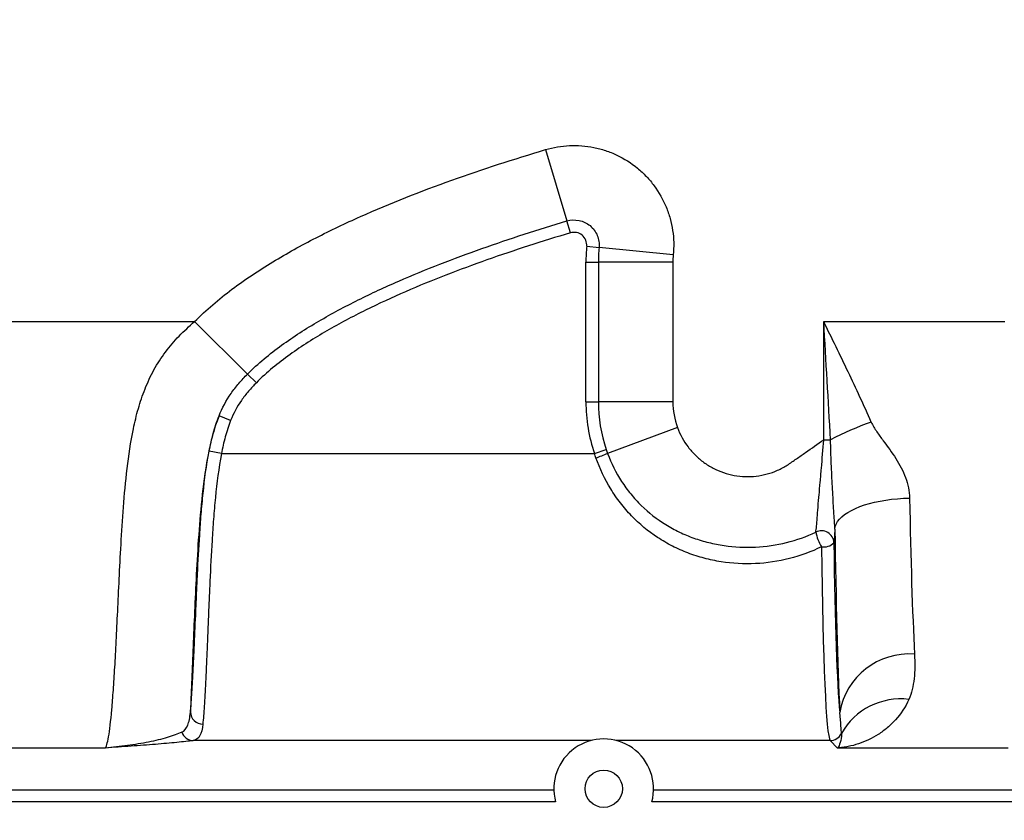
# Model space of a CAD drawing. Units: millimetres. Extents: x 0 to 2446, y 0 to 1540.
# Drawn here: x 1658 to 1721, y 406 to 457 of the extents above; entities that cross this region are included whole.
import ezdxf

# ---------------------------------------------------------------- set-up
doc = ezdxf.new("R2010")
doc.units = ezdxf.units.MM
doc.header["$LTSCALE"] = 5.5
for name, color, linetype, lineweight in [('AM_5', 3, 'Continuous', 25), ('AM_8', 1, 'Continuous', 25), ('TK1', 7, 'Continuous', 25)]:
    doc.layers.add(name, color=color, linetype=linetype, lineweight=lineweight)
doc.styles.get("Standard").update_dxf_attribs({"font": 'ISOCP.SHX', "bigfont": 'EXTFONT.SHX'})
doc.dimstyles.new('AM_JIS$0', dxfattribs={"dimtxt": 3.5, "dimasz": 2.5, "dimexe": 1, "dimexo": 1, "dimgap": 1.5, "dimtad": 3, "dimdsep": 46, "dimtxsty": 'STANDARD', "dimblk": 'OPEN30', "dimcen": 0, "dimclrd": 256, "dimclre": 256, "dimclrt": 2, "dimadec": 0, "dimazin": 2, "dimtp": 0.1, "dimtm": 0.1, "dimtfac": 0.71, "dimtmove": 0, "dimatfit": 3, "dimldrblk": 'OPEN30', "dimfxl": 1, "dimlwd": -1, "dimlwe": -1, "dimarcsym": 0})

# ---------------------------------------------------------------- blocks, each defined once
blk = doc.blocks.new('_Open30')
at = {"color": 0, "linetype": 'ByBlock', "lineweight": -2}
for p, q in [((-1, 0.2679), (0, 0)), ((0, 0), (-1, -0.2679)), ((0, 0), (-1, 0))]:
    blk.add_line(p, q, dxfattribs=at)
blk = doc.blocks.new('*D8')
at = {"layer": 'AM_5', "linetype": 'ByBlock'}
for p, q in [((1632.138, 432.564), (1632.138, 310.477)), ((2042.138, 432.564), (2042.138, 310.477)), ((1645.888, 315.977), (2028.388, 315.977))]:
    blk.add_line(p, q, dxfattribs=at)
at = {"layer": 'Defpoints', "color": 0}
for p in [(1632.138, 438.064), (2042.138, 438.064), (2042.138, 315.977)]:
    blk.add_point(p, dxfattribs=at)
at = {"layer": 'AM_5', "xscale": 13.75, "yscale": 13.75, "zscale": 13.75, "rotation": 180}
blk.add_blockref('_Open30', (1632.138, 315.977), dxfattribs=at)
at = {"layer": 'AM_5', "xscale": 13.75, "yscale": 13.75, "zscale": 13.75}
blk.add_blockref('_Open30', (2042.138, 315.977), dxfattribs=at)
at = {"layer": 'AM_5', "color": 2, "insert": (1837.138, 333.852), "char_height": 19.25, "attachment_point": 5}
blk.add_mtext('410 内部有効寸法', dxfattribs=at)

msp = doc.modelspace()

# ---------------------------------------------------------------- hatches: boundary and pattern name
at = {"layer": 'AM_8'}
h = msp.add_hatch(dxfattribs=at)
h.set_pattern_fill('_U', color=256, scale=13.75, angle=45, style=0, pattern_type=0)
h.set_pattern_definition([(45, (68.127, -48.777), (-9.72272, 9.72272), [])])
edge = h.paths.add_edge_path(flags=0)
edge.add_arc((1674.993, 438.269), 76.2, 194.77776, 224.02527)
edge.add_line((1620.203, 385.312), (1632.858, 385.312))
edge.add_line((1632.858, 385.312), (1639.208, 385.312))
edge.add_line((1639.208, 385.312), (1645.558, 385.312))
edge.add_line((1645.558, 385.312), (1651.664, 385.312))
edge.add_line((1651.664, 385.312), (1657.147, 385.312))
edge.add_ellipse((1657.146, 386.106), major_axis=(-0.636, 0.477), ratio=0.999049, start_angle=126.91737, end_angle=216.81268)
edge.add_line((1657.941, 386.106), (1657.941, 389.09))
edge.add_spline(control_points=[(1657.941, 389.09), (1657.941, 389.148), (1657.934, 389.207), (1657.921, 389.264), (1657.902, 389.35), (1657.867, 389.435), (1657.82, 389.51), (1657.773, 389.586), (1657.712, 389.654), (1657.643, 389.71), (1657.573, 389.765), (1657.493, 389.809), (1657.409, 389.839), (1657.344, 389.862), (1657.276, 389.876), (1657.208, 389.881)], knot_values=[0, 0, 0, 0, 0.000175, 0.000175, 0.000175, 0.000444, 0.000444, 0.000444, 0.000713, 0.000713, 0.000713, 0.000982, 0.000982, 0.000982, 0.001189, 0.001189, 0.001189, 0.001189], weights=[1, 1, 1, 1, 1, 1, 1, 1, 1, 1, 1, 1, 1, 1, 1, 1], degree=3, periodic=0)
edge.add_spline(control_points=[(1657.208, 389.881), (1657.235, 390.013), (1657.28, 390.143), (1657.34, 390.264), (1657.419, 390.424), (1657.526, 390.572), (1657.654, 390.696), (1657.732, 390.772), (1657.818, 390.841), (1657.91, 390.899), (1658.06, 390.994), (1658.227, 391.064), (1658.4, 391.104), (1658.516, 391.131), (1658.637, 391.145), (1658.757, 391.145)], knot_values=[0.00033, 0.00033, 0.00033, 0.00033, 0.000739, 0.000739, 0.000739, 0.00128, 0.00128, 0.00128, 0.001608, 0.001608, 0.001608, 0.002145, 0.002145, 0.002145, 0.002507, 0.002507, 0.002507, 0.002507], weights=[1, 1, 1, 1, 1, 1, 1, 1, 1, 1, 1, 1, 1, 1, 1, 1], degree=3, periodic=0)
edge.add_line((1658.757, 391.145), (1678.397, 391.145))
edge.add_spline(control_points=[(1678.397, 391.145), (1678.534, 391.145), (1678.672, 391.127), (1678.804, 391.092), (1678.975, 391.046), (1679.14, 390.97), (1679.286, 390.871), (1679.379, 390.808), (1679.465, 390.735), (1679.542, 390.654), (1679.665, 390.524), (1679.768, 390.371), (1679.841, 390.207), (1679.887, 390.104), (1679.922, 389.995), (1679.945, 389.884)], knot_values=[0, 0, 0, 0, 0.000411, 0.000411, 0.000411, 0.000945, 0.000945, 0.000945, 0.001279, 0.001279, 0.001279, 0.001819, 0.001819, 0.001819, 0.002158, 0.002158, 0.002158, 0.002158], weights=[1, 1, 1, 1, 1, 1, 1, 1, 1, 1, 1, 1, 1, 1, 1, 1], degree=3, periodic=0)
edge.add_line((1679.945, 389.884), (1679.161, 389.884))
edge.add_ellipse((1678.419, 389.6), major_axis=(0.636, 0.477), ratio=0.999049, start_angle=323.18732, end_angle=344.0497, ccw=False)
edge.add_line((1679.213, 389.601), (1679.213, 385.312))
edge.add_line((1679.213, 385.312), (1685.245, 385.312))
edge.add_line((1685.245, 385.312), (1694.136, 385.312))
edge.add_line((1694.136, 385.312), (1700.168, 385.312))
edge.add_line((1700.168, 385.312), (1700.168, 389.601))
edge.add_ellipse((1700.962, 389.6), major_axis=(-0.636, 0.477), ratio=0.999049, start_angle=15.9503, end_angle=36.81268, ccw=False)
edge.add_line((1700.22, 389.884), (1699.436, 389.884))
edge.add_spline(control_points=[(1699.436, 389.884), (1699.446, 389.932), (1699.458, 389.979), (1699.472, 390.026), (1699.525, 390.195), (1699.606, 390.358), (1699.712, 390.501), (1699.817, 390.644), (1699.948, 390.771), (1700.095, 390.871), (1700.185, 390.932), (1700.283, 390.985), (1700.384, 391.027), (1700.548, 391.094), (1700.726, 391.134), (1700.903, 391.143), (1700.93, 391.144), (1700.957, 391.145), (1700.984, 391.145)], knot_values=[0, 0, 0, 0, 0.000147, 0.000147, 0.000147, 0.000686, 0.000686, 0.000686, 0.001225, 0.001225, 0.001225, 0.001555, 0.001555, 0.001555, 0.002094, 0.002094, 0.002094, 0.002176, 0.002176, 0.002176, 0.002176], weights=[1, 1, 1, 1, 1, 1, 1, 1, 1, 1, 1, 1, 1, 1, 1, 1, 1, 1, 1], degree=3, periodic=0)
edge.add_line((1700.984, 391.145), (1720.624, 391.145))
edge.add_spline(control_points=[(1720.624, 391.145), (1720.676, 391.145), (1720.728, 391.143), (1720.779, 391.138), (1720.955, 391.12), (1721.131, 391.072), (1721.291, 390.998), (1721.451, 390.923), (1721.601, 390.819), (1721.727, 390.696), (1721.808, 390.617), (1721.881, 390.53), (1721.943, 390.436), (1721.981, 390.377), (1722.016, 390.316), (1722.047, 390.252)], knot_values=[0, 0, 0, 0, 0.000155, 0.000155, 0.000155, 0.000693, 0.000693, 0.000693, 0.00123, 0.00123, 0.00123, 0.00157, 0.00157, 0.00157, 0.001782, 0.001782, 0.001782, 0.001782], weights=[1, 1, 1, 1, 1, 1, 1, 1, 1, 1, 1, 1, 1, 1, 1, 1], degree=3, periodic=0)
edge.add_spline(control_points=[(1722.047, 390.252), (1722.046, 390.251), (1722.044, 390.25), (1722.043, 390.248), (1722.027, 390.234), (1722.012, 390.218), (1721.998, 390.203), (1721.966, 390.168), (1721.937, 390.13), (1721.91, 390.091), (1721.872, 390.036), (1721.839, 389.978), (1721.807, 389.919), (1721.743, 389.799), (1721.682, 389.676), (1721.6, 389.568)], knot_values=[-0.000006, -0.000006, -0.000006, -0.000006, 0, 0, 0, 0.000064, 0.000064, 0.000064, 0.000206, 0.000206, 0.000206, 0.000407, 0.000407, 0.000407, 0.000816, 0.000816, 0.000816, 0.000816], weights=[1, 1, 1, 1, 1, 1, 1, 1, 1, 1, 1, 1, 1, 1, 1, 1], degree=3, periodic=0)
edge.add_spline(control_points=[(1721.6, 389.568), (1721.552, 389.503), (1721.512, 389.429), (1721.485, 389.352), (1721.456, 389.269), (1721.441, 389.179), (1721.441, 389.09)], knot_values=[0.000736, 0.000736, 0.000736, 0.000736, 0.000982, 0.000982, 0.000982, 0.001251, 0.001251, 0.001251, 0.001251], weights=[1, 1, 1, 1, 1, 1, 1], degree=3, periodic=0)
edge.add_line((1721.441, 389.09), (1721.441, 386.106))
edge.add_ellipse((1722.235, 386.106), major_axis=(0.636, 0.477), ratio=0.999049, start_angle=143.18732, end_angle=233.08263)
edge.add_line((1722.234, 385.312), (1727.707, 385.312))
edge.add_line((1727.707, 385.312), (1739.116, 385.312))
edge.add_line((1739.116, 385.312), (1743.691, 385.312))
edge.add_line((1743.691, 385.312), (1743.691, 389.09))
edge.add_spline(control_points=[(1743.691, 389.09), (1743.691, 389.148), (1743.684, 389.207), (1743.672, 389.264), (1743.652, 389.35), (1743.617, 389.435), (1743.57, 389.51), (1743.558, 389.53), (1743.545, 389.549), (1743.531, 389.568)], knot_values=[0, 0, 0, 0, 0.000175, 0.000175, 0.000175, 0.000444, 0.000444, 0.000444, 0.000513, 0.000513, 0.000513, 0.000513], weights=[1, 1, 1, 1, 1, 1, 1, 1, 1, 1], degree=3, periodic=0)
edge.add_spline(control_points=[(1743.531, 389.568), (1743.449, 389.676), (1743.388, 389.799), (1743.324, 389.919), (1743.292, 389.978), (1743.259, 390.036), (1743.221, 390.091), (1743.194, 390.13), (1743.165, 390.168), (1743.133, 390.203), (1743.119, 390.218), (1743.104, 390.234), (1743.089, 390.248), (1743.087, 390.25), (1743.086, 390.251), (1743.084, 390.252)], knot_values=[0, 0, 0, 0, 0.000408, 0.000408, 0.000408, 0.000609, 0.000609, 0.000609, 0.00075, 0.00075, 0.00075, 0.000814, 0.000814, 0.000814, 0.00082, 0.00082, 0.00082, 0.00082], weights=[1, 1, 1, 1, 1, 1, 1, 1, 1, 1, 1, 1, 1, 1, 1, 1], degree=3, periodic=0)
edge.add_spline(control_points=[(1743.084, 390.252), (1743.086, 390.256), (1743.088, 390.26), (1743.09, 390.264), (1743.169, 390.424), (1743.277, 390.572), (1743.404, 390.696), (1743.482, 390.772), (1743.569, 390.841), (1743.661, 390.899), (1743.81, 390.994), (1743.978, 391.064), (1744.15, 391.104), (1744.267, 391.131), (1744.387, 391.145), (1744.507, 391.145)], knot_values=[0.000726, 0.000726, 0.000726, 0.000726, 0.000739, 0.000739, 0.000739, 0.00128, 0.00128, 0.00128, 0.001608, 0.001608, 0.001608, 0.002145, 0.002145, 0.002145, 0.002507, 0.002507, 0.002507, 0.002507], weights=[1, 1, 1, 1, 1, 1, 1, 1, 1, 1, 1, 1, 1, 1, 1, 1], degree=3, periodic=0)
edge.add_line((1744.507, 391.145), (1764.16, 391.145))
edge.add_spline(control_points=[(1764.16, 391.145), (1764.212, 391.145), (1764.263, 391.143), (1764.315, 391.138), (1764.491, 391.12), (1764.666, 391.072), (1764.827, 390.998), (1764.987, 390.923), (1765.137, 390.819), (1765.263, 390.696), (1765.344, 390.617), (1765.416, 390.53), (1765.478, 390.436), (1765.577, 390.286), (1765.652, 390.116), (1765.695, 389.942), (1765.7, 389.922), (1765.705, 389.902), (1765.709, 389.881)], knot_values=[0, 0, 0, 0, 0.000155, 0.000155, 0.000155, 0.000693, 0.000693, 0.000693, 0.00123, 0.00123, 0.00123, 0.00157, 0.00157, 0.00157, 0.002116, 0.002116, 0.002116, 0.002178, 0.002178, 0.002178, 0.002178], weights=[1, 1, 1, 1, 1, 1, 1, 1, 1, 1, 1, 1, 1, 1, 1, 1, 1, 1, 1], degree=3, periodic=0)
edge.add_spline(control_points=[(1765.709, 389.881), (1765.671, 389.878), (1765.633, 389.873), (1765.596, 389.864), (1765.509, 389.845), (1765.424, 389.81), (1765.349, 389.763), (1765.274, 389.716), (1765.206, 389.655), (1765.15, 389.585), (1765.095, 389.516), (1765.05, 389.436), (1765.021, 389.352), (1764.991, 389.269), (1764.976, 389.179), (1764.976, 389.09)], knot_values=[0.000061, 0.000061, 0.000061, 0.000061, 0.000176, 0.000176, 0.000176, 0.000445, 0.000445, 0.000445, 0.000713, 0.000713, 0.000713, 0.000982, 0.000982, 0.000982, 0.001251, 0.001251, 0.001251, 0.001251], weights=[1, 1, 1, 1, 1, 1, 1, 1, 1, 1, 1, 1, 1, 1, 1, 1], degree=3, periodic=0)
edge.add_line((1764.976, 389.09), (1764.976, 386.106))
edge.add_ellipse((1765.77, 386.106), major_axis=(0.636, 0.477), ratio=0.999049, start_angle=143.18732, end_angle=233.08263)
edge.add_line((1765.77, 385.312), (1769.551, 385.312))
edge.add_line((1769.551, 385.312), (1776.863, 385.312))
edge.add_line((1776.863, 385.312), (1783.213, 385.312))
edge.add_line((1783.213, 385.312), (1783.213, 381.342))
edge.add_line((1783.213, 381.342), (1776.863, 381.342))
edge.add_line((1776.863, 381.342), (1769.551, 381.342))
edge.add_line((1769.551, 381.342), (1765.77, 381.342))
edge.add_ellipse((1765.77, 380.548), major_axis=(-0.636, 0.477), ratio=0.999049, start_angle=306.91737, end_angle=396.81268)
edge.add_line((1764.976, 380.549), (1764.976, 376.771))
edge.add_line((1764.976, 376.771), (1782.975, 376.771))
edge.add_spline(control_points=[(1782.975, 376.771), (1783.186, 376.771), (1783.4, 376.795), (1783.606, 376.844), (1783.909, 376.914), (1784.204, 377.038), (1784.466, 377.205), (1784.729, 377.372), (1784.966, 377.587), (1785.158, 377.831), (1785.35, 378.075), (1785.503, 378.356), (1785.604, 378.651)], knot_values=[0, 0, 0, 0, 0.000635, 0.000635, 0.000635, 0.001576, 0.001576, 0.001576, 0.002516, 0.002516, 0.002516, 0.003456, 0.003456, 0.003456, 0.003456], weights=[1, 1, 1, 1, 1, 1, 1, 1, 1, 1, 1, 1, 1], degree=3, periodic=0)
edge.add_arc((1689.468, 411.52), 101.6, 341.12421, 346.30264)
edge.add_spline(control_points=[(1788.178, 387.462), (1788.262, 387.807), (1788.407, 388.142), (1788.601, 388.44), (1788.794, 388.738), (1789.042, 389.006), (1789.323, 389.223), (1789.604, 389.44), (1789.927, 389.611), (1790.264, 389.723), (1790.584, 389.829), (1790.924, 389.884), (1791.261, 389.884)], knot_values=[0, 0, 0, 0, 0.001066, 0.001066, 0.001066, 0.002131, 0.002131, 0.002131, 0.003196, 0.003196, 0.003196, 0.004205, 0.004205, 0.004205, 0.004205], weights=[1, 1, 1, 1, 1, 1, 1, 1, 1, 1, 1, 1, 1], degree=3, periodic=0)
edge.add_line((1791.261, 389.884), (1883.014, 389.884))
edge.add_spline(control_points=[(1883.014, 389.884), (1883.351, 389.884), (1883.691, 389.829), (1884.011, 389.723), (1884.348, 389.611), (1884.671, 389.44), (1884.952, 389.223), (1885.233, 389.006), (1885.481, 388.738), (1885.674, 388.44), (1885.868, 388.142), (1886.013, 387.807), (1886.097, 387.462)], knot_values=[0, 0, 0, 0, 0.00101, 0.00101, 0.00101, 0.002077, 0.002077, 0.002077, 0.003144, 0.003144, 0.003144, 0.004211, 0.004211, 0.004211, 0.004211], weights=[1, 1, 1, 1, 1, 1, 1, 1, 1, 1, 1, 1, 1], degree=3, periodic=0)
edge.add_arc((1984.807, 411.52), 101.6, 193.69736, 198.87579)
edge.add_spline(control_points=[(1888.671, 378.651), (1888.74, 378.45), (1888.832, 378.256), (1888.944, 378.077), (1889.109, 377.813), (1889.322, 377.574), (1889.565, 377.38), (1889.808, 377.185), (1890.087, 377.03), (1890.381, 376.928), (1890.674, 376.825), (1890.989, 376.771), (1891.3, 376.771)], knot_values=[0, 0, 0, 0, 0.000636, 0.000636, 0.000636, 0.001576, 0.001576, 0.001576, 0.002516, 0.002516, 0.002516, 0.003456, 0.003456, 0.003456, 0.003456], weights=[1, 1, 1, 1, 1, 1, 1, 1, 1, 1, 1, 1, 1], degree=3, periodic=0)
edge.add_line((1891.3, 376.771), (1909.299, 376.771))
edge.add_line((1909.299, 376.771), (1909.299, 380.549))
edge.add_ellipse((1908.505, 380.548), major_axis=(0.636, 0.477), ratio=0.999049, start_angle=323.18732, end_angle=413.08263)
edge.add_line((1908.505, 381.342), (1904.724, 381.342))
edge.add_line((1904.724, 381.342), (1897.412, 381.342))
edge.add_line((1897.412, 381.342), (1891.062, 381.342))
edge.add_line((1891.062, 381.342), (1891.062, 385.312))
edge.add_line((1891.062, 385.312), (1897.412, 385.312))
edge.add_line((1897.412, 385.312), (1904.724, 385.312))
edge.add_line((1904.724, 385.312), (1908.505, 385.312))
edge.add_ellipse((1908.505, 386.106), major_axis=(-0.636, 0.477), ratio=0.999049, start_angle=126.91737, end_angle=216.81268)
edge.add_line((1909.299, 386.106), (1909.299, 389.09))
edge.add_spline(control_points=[(1909.299, 389.09), (1909.299, 389.148), (1909.292, 389.207), (1909.28, 389.264), (1909.26, 389.35), (1909.225, 389.435), (1909.178, 389.51), (1909.131, 389.586), (1909.07, 389.654), (1909.001, 389.71), (1908.932, 389.765), (1908.852, 389.809), (1908.768, 389.839), (1908.703, 389.862), (1908.635, 389.876), (1908.566, 389.881)], knot_values=[0, 0, 0, 0, 0.000175, 0.000175, 0.000175, 0.000444, 0.000444, 0.000444, 0.000713, 0.000713, 0.000713, 0.000982, 0.000982, 0.000982, 0.001189, 0.001189, 0.001189, 0.001189], weights=[1, 1, 1, 1, 1, 1, 1, 1, 1, 1, 1, 1, 1, 1, 1, 1], degree=3, periodic=0)
edge.add_spline(control_points=[(1908.566, 389.881), (1908.57, 389.902), (1908.575, 389.922), (1908.58, 389.942), (1908.623, 390.116), (1908.698, 390.286), (1908.797, 390.436), (1908.859, 390.53), (1908.931, 390.617), (1909.012, 390.696), (1909.139, 390.819), (1909.288, 390.923), (1909.448, 390.998), (1909.609, 391.072), (1909.784, 391.12), (1909.96, 391.138), (1910.012, 391.143), (1910.063, 391.145), (1910.115, 391.145)], knot_values=[0.000329, 0.000329, 0.000329, 0.000329, 0.00039, 0.00039, 0.00039, 0.000934, 0.000934, 0.000934, 0.001271, 0.001271, 0.001271, 0.001805, 0.001805, 0.001805, 0.002339, 0.002339, 0.002339, 0.002493, 0.002493, 0.002493, 0.002493], weights=[1, 1, 1, 1, 1, 1, 1, 1, 1, 1, 1, 1, 1, 1, 1, 1, 1, 1, 1], degree=3, periodic=0)
edge.add_line((1910.115, 391.145), (1929.768, 391.145))
edge.add_spline(control_points=[(1929.768, 391.145), (1929.888, 391.145), (1930.008, 391.131), (1930.125, 391.104), (1930.297, 391.064), (1930.465, 390.994), (1930.614, 390.899), (1930.706, 390.841), (1930.793, 390.772), (1930.871, 390.696), (1930.998, 390.572), (1931.106, 390.424), (1931.185, 390.264), (1931.187, 390.26), (1931.189, 390.256), (1931.191, 390.252)], knot_values=[0, 0, 0, 0, 0.00036, 0.00036, 0.00036, 0.000894, 0.000894, 0.000894, 0.001221, 0.001221, 0.001221, 0.001759, 0.001759, 0.001759, 0.001772, 0.001772, 0.001772, 0.001772], weights=[1, 1, 1, 1, 1, 1, 1, 1, 1, 1, 1, 1, 1, 1, 1, 1], degree=3, periodic=0)
edge.add_spline(control_points=[(1931.191, 390.252), (1931.189, 390.251), (1931.188, 390.25), (1931.186, 390.248), (1931.171, 390.234), (1931.156, 390.218), (1931.142, 390.203), (1931.11, 390.168), (1931.081, 390.13), (1931.054, 390.091), (1931.016, 390.036), (1930.983, 389.978), (1930.951, 389.919), (1930.887, 389.799), (1930.826, 389.676), (1930.744, 389.568)], knot_values=[-0.000006, -0.000006, -0.000006, -0.000006, 0, 0, 0, 0.000064, 0.000064, 0.000064, 0.000206, 0.000206, 0.000206, 0.000407, 0.000407, 0.000407, 0.000816, 0.000816, 0.000816, 0.000816], weights=[1, 1, 1, 1, 1, 1, 1, 1, 1, 1, 1, 1, 1, 1, 1, 1], degree=3, periodic=0)
edge.add_spline(control_points=[(1930.744, 389.568), (1930.695, 389.503), (1930.656, 389.429), (1930.629, 389.352), (1930.599, 389.269), (1930.584, 389.179), (1930.584, 389.09)], knot_values=[0.000736, 0.000736, 0.000736, 0.000736, 0.000982, 0.000982, 0.000982, 0.001251, 0.001251, 0.001251, 0.001251], weights=[1, 1, 1, 1, 1, 1, 1], degree=3, periodic=0)
edge.add_line((1930.584, 389.09), (1930.584, 385.312))
edge.add_line((1930.584, 385.312), (1935.159, 385.312))
edge.add_line((1935.159, 385.312), (1946.568, 385.312))
edge.add_line((1946.568, 385.312), (1952.041, 385.312))
edge.add_ellipse((1952.04, 386.106), major_axis=(-0.636, 0.477), ratio=0.999049, start_angle=126.91737, end_angle=216.81268)
edge.add_line((1952.835, 386.106), (1952.835, 389.09))
edge.add_spline(control_points=[(1952.835, 389.09), (1952.835, 389.148), (1952.828, 389.207), (1952.815, 389.264), (1952.796, 389.35), (1952.761, 389.435), (1952.714, 389.51), (1952.702, 389.53), (1952.689, 389.549), (1952.675, 389.568)], knot_values=[0, 0, 0, 0, 0.000175, 0.000175, 0.000175, 0.000444, 0.000444, 0.000444, 0.000513, 0.000513, 0.000513, 0.000513], weights=[1, 1, 1, 1, 1, 1, 1, 1, 1, 1], degree=3, periodic=0)
edge.add_spline(control_points=[(1952.675, 389.568), (1952.593, 389.676), (1952.532, 389.799), (1952.468, 389.919), (1952.436, 389.978), (1952.403, 390.036), (1952.365, 390.091), (1952.338, 390.13), (1952.309, 390.168), (1952.277, 390.203), (1952.263, 390.218), (1952.248, 390.234), (1952.232, 390.248), (1952.231, 390.25), (1952.229, 390.251), (1952.228, 390.252)], knot_values=[0, 0, 0, 0, 0.000408, 0.000408, 0.000408, 0.000609, 0.000609, 0.000609, 0.00075, 0.00075, 0.00075, 0.000814, 0.000814, 0.000814, 0.00082, 0.00082, 0.00082, 0.00082], weights=[1, 1, 1, 1, 1, 1, 1, 1, 1, 1, 1, 1, 1, 1, 1, 1], degree=3, periodic=0)
edge.add_spline(control_points=[(1952.228, 390.252), (1952.259, 390.316), (1952.294, 390.377), (1952.332, 390.436), (1952.394, 390.53), (1952.467, 390.617), (1952.548, 390.696), (1952.674, 390.819), (1952.824, 390.923), (1952.984, 390.998), (1953.144, 391.072), (1953.32, 391.12), (1953.496, 391.138), (1953.547, 391.143), (1953.599, 391.145), (1953.651, 391.145)], knot_values=[0.000722, 0.000722, 0.000722, 0.000722, 0.000934, 0.000934, 0.000934, 0.001271, 0.001271, 0.001271, 0.001805, 0.001805, 0.001805, 0.002339, 0.002339, 0.002339, 0.002493, 0.002493, 0.002493, 0.002493], weights=[1, 1, 1, 1, 1, 1, 1, 1, 1, 1, 1, 1, 1, 1, 1, 1], degree=3, periodic=0)
edge.add_line((1953.651, 391.145), (1973.291, 391.145))
edge.add_spline(control_points=[(1973.291, 391.145), (1973.318, 391.145), (1973.345, 391.144), (1973.372, 391.143), (1973.549, 391.134), (1973.727, 391.094), (1973.891, 391.027), (1973.992, 390.985), (1974.09, 390.932), (1974.18, 390.871), (1974.327, 390.771), (1974.458, 390.644), (1974.563, 390.501), (1974.669, 390.358), (1974.751, 390.195), (1974.803, 390.026), (1974.817, 389.979), (1974.829, 389.932), (1974.839, 389.884)], knot_values=[0, 0, 0, 0, 0.000082, 0.000082, 0.000082, 0.000621, 0.000621, 0.000621, 0.000951, 0.000951, 0.000951, 0.001491, 0.001491, 0.001491, 0.002031, 0.002031, 0.002031, 0.002178, 0.002178, 0.002178, 0.002178], weights=[1, 1, 1, 1, 1, 1, 1, 1, 1, 1, 1, 1, 1, 1, 1, 1, 1, 1, 1], degree=3, periodic=0)
edge.add_line((1974.839, 389.884), (1974.055, 389.884))
edge.add_ellipse((1973.313, 389.6), major_axis=(0.636, 0.477), ratio=0.999049, start_angle=323.18732, end_angle=344.0497, ccw=False)
edge.add_line((1974.107, 389.601), (1974.107, 385.312))
edge.add_line((1974.107, 385.312), (1980.139, 385.312))
edge.add_line((1980.139, 385.312), (1989.03, 385.312))
edge.add_line((1989.03, 385.312), (1995.062, 385.312))
edge.add_line((1995.062, 385.312), (1995.062, 389.601))
edge.add_ellipse((1995.856, 389.6), major_axis=(-0.636, 0.477), ratio=0.999049, start_angle=15.9503, end_angle=36.81268, ccw=False)
edge.add_line((1995.114, 389.884), (1994.33, 389.884))
edge.add_spline(control_points=[(1994.33, 389.884), (1994.353, 389.995), (1994.388, 390.104), (1994.434, 390.207), (1994.508, 390.371), (1994.61, 390.524), (1994.733, 390.654), (1994.81, 390.735), (1994.896, 390.808), (1994.989, 390.871), (1995.135, 390.97), (1995.3, 391.046), (1995.471, 391.092), (1995.603, 391.127), (1995.741, 391.145), (1995.878, 391.145)], knot_values=[0, 0, 0, 0, 0.00034, 0.00034, 0.00034, 0.000882, 0.000882, 0.000882, 0.001217, 0.001217, 0.001217, 0.001752, 0.001752, 0.001752, 0.002164, 0.002164, 0.002164, 0.002164], weights=[1, 1, 1, 1, 1, 1, 1, 1, 1, 1, 1, 1, 1, 1, 1, 1], degree=3, periodic=0)
edge.add_line((1995.878, 391.145), (2015.518, 391.145))
edge.add_spline(control_points=[(2015.518, 391.145), (2015.638, 391.145), (2015.759, 391.131), (2015.875, 391.104), (2016.048, 391.064), (2016.215, 390.994), (2016.365, 390.899), (2016.457, 390.841), (2016.543, 390.772), (2016.621, 390.696), (2016.749, 390.572), (2016.856, 390.424), (2016.935, 390.264), (2016.995, 390.143), (2017.04, 390.013), (2017.067, 389.881)], knot_values=[0, 0, 0, 0, 0.00036, 0.00036, 0.00036, 0.000894, 0.000894, 0.000894, 0.001221, 0.001221, 0.001221, 0.001759, 0.001759, 0.001759, 0.002167, 0.002167, 0.002167, 0.002167], weights=[1, 1, 1, 1, 1, 1, 1, 1, 1, 1, 1, 1, 1, 1, 1, 1], degree=3, periodic=0)
edge.add_spline(control_points=[(2017.067, 389.881), (2017.029, 389.878), (2016.991, 389.873), (2016.954, 389.864), (2016.867, 389.845), (2016.783, 389.81), (2016.707, 389.763), (2016.632, 389.716), (2016.564, 389.655), (2016.508, 389.585), (2016.453, 389.516), (2016.409, 389.436), (2016.379, 389.352), (2016.35, 389.269), (2016.335, 389.179), (2016.335, 389.09)], knot_values=[0.000061, 0.000061, 0.000061, 0.000061, 0.000176, 0.000176, 0.000176, 0.000445, 0.000445, 0.000445, 0.000713, 0.000713, 0.000713, 0.000982, 0.000982, 0.000982, 0.001251, 0.001251, 0.001251, 0.001251], weights=[1, 1, 1, 1, 1, 1, 1, 1, 1, 1, 1, 1, 1, 1, 1, 1], degree=3, periodic=0)
edge.add_line((2016.335, 389.09), (2016.335, 386.106))
edge.add_ellipse((2017.129, 386.106), major_axis=(0.636, 0.477), ratio=0.999049, start_angle=143.18732, end_angle=233.08263)
edge.add_line((2017.128, 385.312), (2022.611, 385.312))
edge.add_line((2022.611, 385.312), (2028.717, 385.312))
edge.add_line((2028.717, 385.312), (2035.067, 385.312))
edge.add_line((2035.067, 385.312), (2041.417, 385.312))
edge.add_line((2041.417, 385.312), (2054.072, 385.312))
edge.add_arc((1999.282, 438.269), 76.2, 315.97473, 345.22224)
edge.add_arc((2035.385, 428.746), 38.862, 345.22224, 360)
edge.add_line((2074.247, 428.746), (2074.247, 691.89))
edge.add_arc((2035.385, 691.89), 38.862, 0, 3.82784)
edge.add_arc((1998.13, 689.397), 76.2, 3.82784, 43.16989)
edge.add_spline(control_points=[(2053.705, 741.53), (2048.967, 746.581), (2042.17, 749.548), (2035.191, 749.548)], knot_values=[0, 0, 0, 0, 1, 1, 1, 1], weights=[1, 1, 1, 1], degree=3, periodic=0)
edge.add_line((2035.191, 749.548), (2011.301, 749.548))
edge.add_ellipse((2011.301, 748.356), major_axis=(-0.289, 1.156), ratio=0.999353, start_angle=345.98633, end_angle=435.71875)
edge.add_line((2010.111, 748.361), (2010.044, 731.938))
edge.add_ellipse((2008.853, 731.943), major_axis=(-0.289, 1.156), ratio=0.999353, start_angle=165.98633, end_angle=255.71875, ccw=False)
edge.add_line((2008.854, 730.752), (1960.315, 730.752))
edge.add_ellipse((1960.316, 731.943), major_axis=(-0.289, -1.156), ratio=0.999353, start_angle=-75.71875, end_angle=14.01367, ccw=False)
edge.add_line((1959.125, 731.938), (1959.058, 748.361))
edge.add_ellipse((1957.868, 748.356), major_axis=(0.289, 1.156), ratio=0.999353, start_angle=284.28125, end_angle=374.01367)
edge.add_line((1957.868, 749.548), (1887.698, 749.548))
edge.add_spline(control_points=[(1887.698, 749.548), (1886.382, 749.547), (1885.137, 748.669), (1884.701, 747.418)], knot_values=[0, 0, 0, 0, 1, 1, 1, 1], weights=[1, 1, 1, 1], degree=3, periodic=0)
edge.add_spline(control_points=[(1884.701, 747.418), (1883.905, 745.133), (1882.993, 743), (1880.507, 738.581), (1878.815, 736.447), (1876.206, 734.419), (1875.66, 734.045), (1874.8, 733.536), (1874.507, 733.375), (1873.908, 733.071), (1873.6, 732.927), (1872.627, 732.522), (1871.91, 732.285), (1870.18, 731.871), (1869.167, 731.694), (1862.971, 730.938), (1854.391, 730.752), (1837.138, 730.752)], knot_values=[0, 0, 0, 0, 0.138013, 0.138013, 0.318108, 0.318108, 0.363132, 0.363132, 0.385644, 0.385644, 0.408156, 0.408156, 0.45318, 0.45318, 0.498204, 0.498204, 0.6783, 0.6783, 0.6783, 0.6783], weights=[1, 1, 1, 1, 1, 1, 1, 1, 1, 1, 1, 1, 1, 1, 1, 1, 1, 1], degree=3, periodic=0)
edge.add_spline(control_points=[(1837.138, 730.752), (1770.338, 730.752), (1793.636, 735.754), (1789.574, 747.418)], knot_values=[0, 0, 0, 0, 1, 1, 1, 1], weights=[1, 1, 1, 1], degree=3, periodic=0)
edge.add_spline(control_points=[(1789.574, 747.418), (1789.115, 748.735), (1787.797, 749.548), (1786.577, 749.548)], knot_values=[0, 0, 0, 0, 1, 1, 1, 1], weights=[1, 1, 1, 1], degree=3, periodic=0)
edge.add_line((1786.577, 749.548), (1716.407, 749.548))
edge.add_ellipse((1716.407, 748.356), major_axis=(-0.289, 1.156), ratio=0.999353, start_angle=345.98633, end_angle=435.71875)
edge.add_line((1715.217, 748.361), (1715.15, 731.938))
edge.add_ellipse((1713.959, 731.943), major_axis=(0.289, -1.156), ratio=0.999353, start_angle=-14.01367, end_angle=75.71875, ccw=False)
edge.add_line((1713.96, 730.752), (1665.421, 730.752))
edge.add_ellipse((1665.422, 731.943), major_axis=(0.289, 1.156), ratio=0.999353, start_angle=104.28125, end_angle=194.01367, ccw=False)
edge.add_line((1664.231, 731.938), (1664.164, 748.361))
edge.add_ellipse((1662.974, 748.356), major_axis=(0.289, 1.156), ratio=0.999353, start_angle=284.28125, end_angle=374.01367)
edge.add_line((1662.974, 749.548), (1639.084, 749.548))
edge.add_spline(control_points=[(1639.084, 749.548), (1638.212, 749.548), (1637.344, 749.503), (1635.614, 749.324), (1634.751, 749.19), (1632.213, 748.661), (1630.575, 748.141), (1628.199, 747.112), (1627.416, 746.724), (1625.903, 745.875), (1625.173, 745.414), (1623.065, 743.929), (1621.763, 742.802), (1620.57, 741.53)], knot_values=[0, 0, 0, 0, 0.125, 0.125, 0.25, 0.25, 0.5, 0.5, 0.625, 0.625, 0.75, 0.75, 1, 1, 1, 1], weights=[1, 1, 1, 1, 1, 1, 1, 1, 1, 1, 1, 1, 1, 1], degree=3, periodic=0)
edge.add_arc((1676.145, 689.397), 76.2, 136.83011, 176.17216)
edge.add_arc((1638.891, 691.89), 38.862, 176.17216, 180)
edge.add_line((1600.029, 691.89), (1600.029, 428.746))
edge.add_arc((1638.891, 428.746), 38.862, 180, 194.77776)
edge = h.paths.add_edge_path(flags=0)
edge.add_arc((1633.811, 739.642), 3.81, 0, 360)
edge = h.paths.add_edge_path(flags=0)
edge.add_arc((2040.465, 739.642), 3.81, 0, 360)
edge = h.paths.add_edge_path(flags=0)
edge.add_line((1610.704, 428.746), (1610.704, 691.89))
edge.add_arc((1638.891, 691.89), 28.187, 90, 180, ccw=False)
edge.add_line((1638.891, 720.076), (2035.385, 720.076))
edge.add_arc((2035.385, 691.89), 28.187, 0, 90, ccw=False)
edge.add_line((2063.571, 691.89), (2063.571, 428.746))
edge.add_arc((2035.385, 428.746), 28.187, 270, 360, ccw=False)
edge.add_line((2035.385, 400.559), (1638.891, 400.559))
edge.add_arc((1638.891, 428.746), 28.187, 180, 270, ccw=False)

# ---------------------------------------------------------------- linework, layer by layer
at = {"layer": 'TK1'}
for p, q in [((1691.63, 449.016), (1692.989, 444.471)), ((1693.216, 443.713), (1692.989, 444.471)), ((1694.255, 442.857), (1695.042, 442.78)), ((1699.764, 442.314), (1695.042, 442.78)), ((1694.205, 432.958), (1694.205, 441.848)), ((1694.205, 441.848), (1694.996, 441.848)), ((1694.996, 441.848), (1694.996, 432.958)), ((1699.741, 441.848), (1694.996, 441.848)), ((1699.741, 441.848), (1699.741, 432.958)), ((1642.076, 438.064), (1669.289, 438.064)), ((1669.289, 438.064), (1672.66, 434.724)), ((1709.344, 438.064), (1720.88, 438.064)), ((1709.344, 430.538), (1709.344, 438.064)), ((1673.222, 434.168), (1672.66, 434.724)), ((1694.205, 432.958), (1694.996, 432.958)), ((1699.741, 432.958), (1694.996, 432.958)), ((1671.584, 431.758), (1670.848, 432.053)), ((1700.035, 431.31), (1695.584, 429.667)), ((1709.344, 430.538), (1709.777, 430.538)), ((1670.995, 429.656), (1670.217, 429.808)), ((1670.995, 429.656), (1694.749, 429.656)), ((1694.749, 429.656), (1695.498, 429.91)), ((1694.537, 411.379), (1669.197, 411.379)), ((1709.756, 411.379), (1696.139, 411.379)), ((1710.233, 410.902), (1709.756, 411.379)), ((1663.597, 410.902), (1641.862, 410.902)), ((1721.098, 410.902), (1710.233, 410.902)), ((1639.19, 408.23), (1692.164, 408.23)), ((1698.512, 408.23), (1721.766, 408.23)), ((1692.276, 407.468), (1639.19, 407.468)), ((1721.766, 407.468), (1698.4, 407.468))]:
    msp.add_line(p, q, dxfattribs=at)
at = {"layer": 'TK1', "flags": 128}
msp.add_lwpolyline([(1710.05, 424.847), (1710.077, 425.007), (1710.136, 425.165), (1710.226, 425.322), (1710.345, 425.475), (1710.494, 425.624), (1710.671, 425.768), (1710.876, 425.906), (1711.106, 426.037), (1711.36, 426.161), (1711.637, 426.275), (1711.935, 426.381), (1712.251, 426.476), (1712.585, 426.56), (1712.933, 426.634), (1713.293, 426.695), (1713.663, 426.745), (1714.041, 426.782), (1714.424, 426.806), (1714.809, 426.818)], dxfattribs=at)
at = {"layer": 'TK1'}
msp.add_circle((1695.338, 408.307), 1.19, dxfattribs=at)
for centre, radius, start, end in [((1704.498, 441.848), 10.293, 174.37309, 180), ((1704.498, 441.848), 9.502, 174.37309, 180), ((1704.498, 441.848), 4.757, 174.37309, 180), ((1704.498, 432.958), 10.293, 180, 198.70913), ((1704.498, 432.958), 9.502, 180, 198.70913), ((1704.498, 432.958), 4.757, 180, 200.26183), ((1718.757, 413.318), 19.421, 109.18604, 117.54068), ((1689.062, 445.491), 17.115, 289.73745, 292.39919), ((1709.195, 423.942), 0.799, 2.6983, 116.14709), ((1711.701, 425.21), 2.911, 190.91984, 210.74946), ((1709.359, 424.579), 0.872, 259.42979, 316.54678), ((1714.785, 412.409), 4.483, 85.63626, 170.26783), ((1714.235, 409.708), 4.321, 82.97201, 150.58232), ((1669.801, 413.213), 0.782, 182.39228, 270.84869), ((1669.21, 412.162), 0.783, 198.98217, 269.03973), ((1695.338, 408.307), 3.175, 344.6844, 195.3156), ((1709.755, 412.174), 0.794, 270.08259, 334.41853)]:
    msp.add_arc(centre, radius, start, end, dxfattribs=at)
for centre, major_axis, ratio, start_param, end_param in [((1715.825, 438.064), (0, 27.178), 0.04104, 1.997403, 2.464605), ((1711.065, 438.064), (0, 31.941), 0.034921, 1.997403, 2.464605), ((1710.57, 429.656), (0, 17.494), 0.034921, 1.901275, 2.800924), ((1709.777, 429.656), (0, 18.288), 0.033405, 1.901275, 3.106686)]:
    msp.add_ellipse(centre, major_axis=major_axis, ratio=ratio, start_param=start_param, end_param=end_param, dxfattribs=at)
for points, knots in [([(1669.289, 438.064), (1670.034, 438.816), (1670.834, 439.491), (1672.504, 440.746), (1673.374, 441.324), (1675.165, 442.411), (1676.088, 442.921), (1677.953, 443.878), (1678.897, 444.327), (1681.758, 445.605), (1683.701, 446.367), (1687.633, 447.773), (1689.623, 448.416), (1691.63, 449.016)], [0, 0, 0, 0, 0.125, 0.125, 0.25, 0.25, 0.375, 0.375, 0.5, 0.5, 0.75, 0.75, 1, 1, 1, 1]), ([(1691.63, 449.016), (1692.131, 449.166), (1692.64, 449.252), (1693.414, 449.288), (1693.676, 449.285), (1694.195, 449.245), (1694.451, 449.209), (1694.957, 449.108), (1695.206, 449.041), (1695.698, 448.878), (1695.942, 448.78), (1696.645, 448.446), (1697.08, 448.17), (1697.683, 447.674), (1697.875, 447.495), (1698.231, 447.12), (1698.396, 446.922), (1698.857, 446.3), (1699.117, 445.84), (1699.412, 445.124), (1699.496, 444.88), (1699.634, 444.382), (1699.688, 444.126), (1699.802, 443.353), (1699.815, 442.835), (1699.764, 442.314)], [0, 0, 0, 0, 0.125, 0.125, 0.1875, 0.1875, 0.25, 0.25, 0.3125, 0.3125, 0.375, 0.375, 0.5, 0.5, 0.5625, 0.5625, 0.625, 0.625, 0.75, 0.75, 0.8125, 0.8125, 0.875, 0.875, 1, 1, 1, 1]), ([(1672.66, 434.724), (1673.334, 435.405), (1674.067, 436.001), (1675.593, 437.107), (1676.387, 437.615), (1678.018, 438.57), (1678.856, 439.017), (1680.554, 439.863), (1681.416, 440.261), (1684.021, 441.399), (1685.791, 442.081), (1689.367, 443.346), (1691.172, 443.927), (1692.989, 444.471)], [0, 0, 0, 0, 0.125, 0.125, 0.25, 0.25, 0.375, 0.375, 0.5, 0.5, 0.75, 0.75, 1, 1, 1, 1]), ([(1692.989, 444.471), (1693.242, 444.546), (1693.511, 444.558), (1693.895, 444.481), (1694.021, 444.439), (1694.256, 444.328), (1694.368, 444.257), (1694.57, 444.09), (1694.66, 443.995), (1694.815, 443.784), (1694.88, 443.669), (1694.979, 443.428), (1695.014, 443.3), (1695.052, 443.041), (1695.055, 442.911), (1695.042, 442.78)], [0, 0, 0, 0, 0.25, 0.25, 0.375, 0.375, 0.5, 0.5, 0.625, 0.625, 0.75, 0.75, 0.875, 0.875, 1, 1, 1, 1]), ([(1693.216, 443.713), (1691.431, 443.179), (1689.659, 442.609), (1686.153, 441.372), (1684.419, 440.705), (1681.861, 439.595), (1681.015, 439.206), (1679.343, 438.379), (1678.515, 437.94), (1676.904, 437.005), (1676.119, 436.507), (1674.988, 435.694), (1674.619, 435.412), (1673.902, 434.816), (1673.554, 434.503), (1673.222, 434.168)], [0, 0, 0, 0, 0.25, 0.25, 0.5, 0.5, 0.625, 0.625, 0.75, 0.75, 0.875, 0.875, 0.9375, 0.9375, 1, 1, 1, 1]), ([(1694.255, 442.857), (1694.268, 442.99), (1694.248, 443.125), (1694.149, 443.369), (1694.068, 443.479), (1693.863, 443.648), (1693.739, 443.706), (1693.48, 443.758), (1693.344, 443.751), (1693.216, 443.713)], [0, 0, 0, 0, 0.25, 0.25, 0.5, 0.5, 0.75, 0.75, 1, 1, 1, 1]), ([(1663.597, 410.902), (1663.634, 410.934), (1663.671, 411.01), (1663.743, 411.251), (1663.779, 411.414), (1663.885, 412.029), (1663.954, 412.606), (1664.055, 413.732), (1664.087, 414.146), (1664.151, 415.046), (1664.182, 415.532), (1664.243, 416.575), (1664.273, 417.132), (1664.333, 418.321), (1664.363, 418.954), (1664.456, 420.928), (1664.519, 422.35), (1664.648, 424.643), (1664.698, 425.437), (1664.821, 427.048), (1664.895, 427.868), (1665.094, 429.534), (1665.218, 430.38), (1665.485, 431.663), (1665.588, 432.094), (1665.83, 432.943), (1665.97, 433.363), (1666.297, 434.188), (1666.485, 434.593), (1666.812, 435.185), (1666.929, 435.38), (1667.173, 435.758), (1667.302, 435.942), (1667.972, 436.837), (1668.603, 437.474), (1669.289, 438.064)], [0, 0, 0, 0, 0.0625, 0.0625, 0.125, 0.125, 0.25, 0.25, 0.3125, 0.3125, 0.375, 0.375, 0.4375, 0.4375, 0.5, 0.5, 0.625, 0.625, 0.6875, 0.6875, 0.75, 0.75, 0.8125, 0.8125, 0.84375, 0.84375, 0.875, 0.875, 0.90625, 0.90625, 0.921875, 0.921875, 0.9375, 0.9375, 1, 1, 1, 1]), ([(1712.374, 431.661), (1711.908, 432.726), (1711.412, 433.79), (1710.391, 435.927), (1709.867, 436.996), (1709.344, 438.064)], [0, 0, 0, 0, 0.5, 0.5, 1, 1, 1, 1]), ([(1670.848, 432.053), (1671.051, 432.558), (1671.301, 433.036), (1671.763, 433.703), (1671.93, 433.918), (1672.283, 434.332), (1672.469, 434.531), (1672.66, 434.724)], [0, 0, 0, 0, 0.5, 0.5, 0.75, 0.75, 1, 1, 1, 1]), ([(1673.222, 434.168), (1673.049, 433.993), (1672.882, 433.813), (1672.562, 433.44), (1672.41, 433.247), (1671.992, 432.646), (1671.767, 432.214), (1671.584, 431.758)], [0, 0, 0, 0, 0.25, 0.25, 0.5, 0.5, 1, 1, 1, 1]), ([(1670.848, 432.053), (1670.671, 431.621), (1670.531, 431.18), (1670.295, 430.29), (1670.198, 429.84), (1669.949, 428.495), (1669.837, 427.609), (1669.654, 425.862), (1669.586, 425.002), (1669.47, 423.31), (1669.424, 422.476), (1669.301, 420.049), (1669.242, 418.529), (1669.156, 416.4), (1669.129, 415.715), (1669.074, 414.399), (1669.047, 413.773), (1669.02, 413.18)], [0, 0, 0, 0, 0.0625, 0.0625, 0.125, 0.125, 0.25, 0.25, 0.375, 0.375, 0.5, 0.5, 0.75, 0.75, 0.875, 0.875, 1, 1, 1, 1]), ([(1670.217, 429.808), (1670.292, 430.19), (1670.377, 430.57), (1670.583, 431.32), (1670.703, 431.692), (1670.848, 432.053)], [0, 0, 0, 0, 0.5, 0.5, 1, 1, 1, 1]), ([(1671.584, 431.758), (1671.448, 431.418), (1671.337, 431.072), (1671.146, 430.37), (1671.065, 430.014), (1670.995, 429.656)], [0, 0, 0, 0, 0.5, 0.5, 1, 1, 1, 1]), ([(1700.035, 431.31), (1700.2, 430.865), (1700.425, 430.454), (1700.854, 429.888), (1701.01, 429.711), (1701.345, 429.384), (1701.523, 429.233), (1701.903, 428.957), (1702.106, 428.832), (1702.524, 428.615), (1702.739, 428.523), (1703.182, 428.371), (1703.411, 428.311), (1703.877, 428.226), (1704.11, 428.201), (1704.578, 428.186), (1704.812, 428.196), (1705.282, 428.25), (1705.515, 428.295), (1705.966, 428.418), (1706.187, 428.496), (1706.618, 428.685), (1706.829, 428.797), (1707.128, 428.985), (1707.224, 429.053), (1707.417, 429.188), (1707.706, 429.39), (1708.38, 429.863), (1708.958, 430.268), (1709.344, 430.538)], [0, 0, 0, 0, 0.125, 0.125, 0.1875, 0.1875, 0.25, 0.25, 0.3125, 0.3125, 0.375, 0.375, 0.4375, 0.4375, 0.5, 0.5, 0.5625, 0.5625, 0.625, 0.625, 0.6875, 0.6875, 0.75, 0.75, 0.78125, 0.78125, 0.8125, 0.875, 1, 1, 1, 1]), ([(1712.374, 431.661), (1712.469, 431.442), (1712.593, 431.243), (1712.854, 430.853), (1712.993, 430.664), (1713.412, 430.1), (1713.692, 429.726), (1714.183, 428.951), (1714.396, 428.552), (1714.629, 427.92), (1714.692, 427.702), (1714.78, 427.261), (1714.805, 427.04), (1714.809, 426.818)], [0, 0, 0, 0, 0.125, 0.125, 0.25, 0.25, 0.5, 0.5, 0.75, 0.75, 0.875, 0.875, 1, 1, 1, 1]), ([(1708.843, 424.659), (1708.857, 424.754), (1708.871, 424.878), (1708.901, 425.182), (1708.916, 425.364), (1708.948, 425.77), (1708.964, 425.994), (1708.99, 426.356), (1708.997, 426.482), (1709.023, 426.743), (1709.036, 426.875), (1709.074, 427.278), (1709.099, 427.555), (1709.15, 428.125), (1709.175, 428.419), (1709.25, 429.314), (1709.298, 429.924), (1709.344, 430.538)], [0, 0, 0, 0, 0.125, 0.125, 0.25, 0.25, 0.375, 0.375, 0.4375, 0.4375, 0.5, 0.5, 0.625, 0.625, 0.75, 0.75, 1, 1, 1, 1]), ([(1710.05, 424.847), (1710.051, 424.966), (1710.046, 425.078), (1710.034, 425.299), (1710.027, 425.407), (1710.005, 425.732), (1709.991, 425.948), (1709.964, 426.391), (1709.95, 426.618), (1709.922, 427.081), (1709.909, 427.319), (1709.871, 428.036), (1709.848, 428.523), (1709.807, 429.518), (1709.79, 430.028), (1709.777, 430.538)], [0, 0, 0, 0, 0.0625, 0.0625, 0.125, 0.125, 0.25, 0.25, 0.375, 0.375, 0.5, 0.5, 0.75, 0.75, 1, 1, 1, 1]), ([(1669.02, 413.18), (1669.05, 413.486), (1669.08, 413.855), (1669.139, 414.712), (1669.167, 415.201), (1669.21, 416.026), (1669.225, 416.317), (1669.253, 416.921), (1669.267, 417.234), (1669.31, 418.208), (1669.339, 418.903), (1669.387, 420.014), (1669.403, 420.398), (1669.438, 421.18), (1669.456, 421.578), (1669.515, 422.791), (1669.559, 423.625), (1669.643, 424.914), (1669.674, 425.35), (1669.746, 426.234), (1669.786, 426.68), (1669.926, 428.017), (1670.042, 428.913), (1670.217, 429.808)], [0, 0, 0, 0, 0.125, 0.125, 0.25, 0.25, 0.3125, 0.3125, 0.375, 0.375, 0.5, 0.5, 0.5625, 0.5625, 0.625, 0.625, 0.75, 0.75, 0.8125, 0.8125, 0.875, 0.875, 1, 1, 1, 1]), ([(1670.995, 429.656), (1670.821, 428.725), (1670.708, 427.794), (1670.571, 426.406), (1670.531, 425.943), (1670.461, 425.027), (1670.43, 424.575), (1670.347, 423.24), (1670.304, 422.376), (1670.246, 421.12), (1670.228, 420.708), (1670.194, 419.898), (1670.177, 419.502), (1670.131, 418.352), (1670.102, 417.634), (1670.059, 416.626), (1670.045, 416.302), (1670.017, 415.678), (1670.002, 415.377), (1669.959, 414.523), (1669.931, 414.018), (1669.873, 413.13), (1669.843, 412.748), (1669.813, 412.431)], [0, 0, 0, 0, 0.125, 0.125, 0.1875, 0.1875, 0.25, 0.25, 0.375, 0.375, 0.4375, 0.4375, 0.5, 0.5, 0.625, 0.625, 0.6875, 0.6875, 0.75, 0.75, 0.875, 0.875, 1, 1, 1, 1]), ([(1695.584, 429.667), (1695.819, 429.034), (1696.116, 428.442), (1696.654, 427.61), (1696.849, 427.342), (1697.27, 426.826), (1697.496, 426.579), (1698.203, 425.888), (1698.72, 425.484), (1699.564, 424.961), (1699.858, 424.801), (1700.455, 424.514), (1700.76, 424.387), (1701.381, 424.166), (1701.698, 424.07), (1702.343, 423.911), (1702.673, 423.846), (1703.668, 423.701), (1704.332, 423.67), (1705.662, 423.734), (1706.334, 423.831), (1707.621, 424.15), (1708.243, 424.371), (1708.843, 424.659)], [0, 0, 0, 0, 0.125, 0.125, 0.1875, 0.1875, 0.25, 0.25, 0.375, 0.375, 0.4375, 0.4375, 0.5, 0.5, 0.5625, 0.5625, 0.625, 0.625, 0.75, 0.75, 0.875, 0.875, 1, 1, 1, 1]), ([(1709.199, 423.722), (1708.548, 423.398), (1707.87, 423.148), (1706.461, 422.788), (1705.724, 422.68), (1704.266, 422.613), (1703.538, 422.653), (1702.448, 422.824), (1702.087, 422.9), (1701.384, 423.086), (1701.04, 423.197), (1700.365, 423.454), (1700.035, 423.6), (1699.388, 423.93), (1699.071, 424.114), (1698.165, 424.71), (1697.613, 425.168), (1696.86, 425.948), (1696.621, 426.226), (1696.175, 426.803), (1695.97, 427.102), (1695.403, 428.027), (1695.09, 428.684), (1694.842, 429.381)], [0, 0, 0, 0, 0.125, 0.125, 0.25, 0.25, 0.375, 0.375, 0.4375, 0.4375, 0.5, 0.5, 0.5625, 0.5625, 0.625, 0.625, 0.75, 0.75, 0.8125, 0.8125, 0.875, 0.875, 1, 1, 1, 1]), ([(1710.05, 424.847), (1710.041, 424.654), (1710.032, 424.485), (1710.013, 424.195), (1710.003, 424.074), (1709.993, 423.979)], [0, 0, 0, 0, 0.5, 0.5, 1, 1, 1, 1]), ([(1715.126, 416.879), (1715.154, 416.324), (1715.152, 415.806), (1715.046, 414.845), (1714.944, 414.402), (1714.764, 413.997)], [0, 0, 0, 0, 0.5, 0.5, 1, 1, 1, 1]), ([(1714.764, 413.997), (1714.542, 413.501), (1714.253, 413.072), (1713.756, 412.518), (1713.579, 412.347), (1713.209, 412.035), (1713.015, 411.893), (1712.416, 411.511), (1711.993, 411.313), (1711.341, 411.097), (1711.121, 411.039), (1710.789, 410.973), (1710.678, 410.954), (1710.456, 410.923), (1710.344, 410.911), (1710.233, 410.902)], [0, 0, 0, 0, 0.25, 0.25, 0.375, 0.375, 0.5, 0.5, 0.75, 0.75, 0.875, 0.875, 0.9375, 0.9375, 1, 1, 1, 1]), ([(1668.47, 411.907), (1668.651, 411.995), (1668.77, 412.145), (1668.94, 412.568), (1668.99, 412.842), (1669.02, 413.18)], [0, 0, 0, 0, 0.5, 0.5, 1, 1, 1, 1]), ([(1710.471, 411.831), (1710.473, 411.932), (1710.46, 412.095), (1710.422, 412.54), (1710.395, 412.823), (1710.366, 413.167)], [0, 0, 0, 0, 0.5, 0.5, 1, 1, 1, 1]), ([(1668.47, 411.907), (1668.222, 411.787), (1667.906, 411.674), (1667.189, 411.464), (1666.787, 411.367), (1665.933, 411.196), (1665.48, 411.12), (1664.783, 411.025), (1664.547, 410.996), (1664.074, 410.945), (1663.834, 410.922), (1663.597, 410.902)], [0, 0, 0, 0, 0.25, 0.25, 0.5, 0.5, 0.75, 0.75, 0.875, 0.875, 1, 1, 1, 1]), ([(1669.813, 412.431), (1669.782, 412.11), (1669.728, 411.865), (1669.538, 411.516), (1669.403, 411.412), (1669.197, 411.379)], [0, 0, 0, 0, 0.5, 0.5, 1, 1, 1, 1]), ([(1669.197, 411.379), (1668.918, 411.337), (1668.561, 411.296), (1667.746, 411.215), (1667.287, 411.175), (1666.305, 411.096), (1665.782, 411.057), (1664.973, 410.999), (1664.7, 410.979), (1664.15, 410.941), (1663.873, 410.921), (1663.597, 410.902)], [0, 0, 0, 0, 0.25, 0.25, 0.5, 0.5, 0.75, 0.75, 0.875, 0.875, 1, 1, 1, 1]), ([(1710.471, 411.831), (1710.475, 411.594), (1710.441, 411.403), (1710.349, 411.097), (1710.291, 410.982), (1710.233, 410.902)], [0, 0, 0, 0, 0.5, 0.5, 1, 1, 1, 1])]:
    msp.add_open_spline(points, degree=3, knots=knots, dxfattribs=at)
for points in [[(1709.777, 430.538), (1709.643, 433.047), (1709.493, 435.555), (1709.344, 438.064)], [(1694.842, 429.381), (1694.81, 429.472), (1694.779, 429.564), (1694.749, 429.656)], [(1695.498, 429.91), (1695.526, 429.828), (1695.554, 429.748), (1695.584, 429.667)]]:
    msp.add_open_spline(points, degree=3, dxfattribs=at)

# ---------------------------------------------------------------- dimensions: what is measured, and where the dimension line sits
at = {"layer": 'AM_5'}
dim = msp.add_linear_dim(base=(2042.138, 315.977), p1=(1632.138, 438.064), p2=(2042.138, 438.064), angle=0, text='<> 内部有効寸法', dimstyle='AM_JIS$0', override={"dimscale": 5.5, "dimpost": '', "dimblk1": 'Open30', "dimblk2": 'Open30', "dimtdec": 3, "dimtzin": 0, "dimarcsym": 1}, dxfattribs=at)
dim.commit()
dim.dimension.update_dxf_attribs({"geometry": '*D8', "text_midpoint": (1837.138, 333.852)})

doc.saveas('drawing.dxf')
